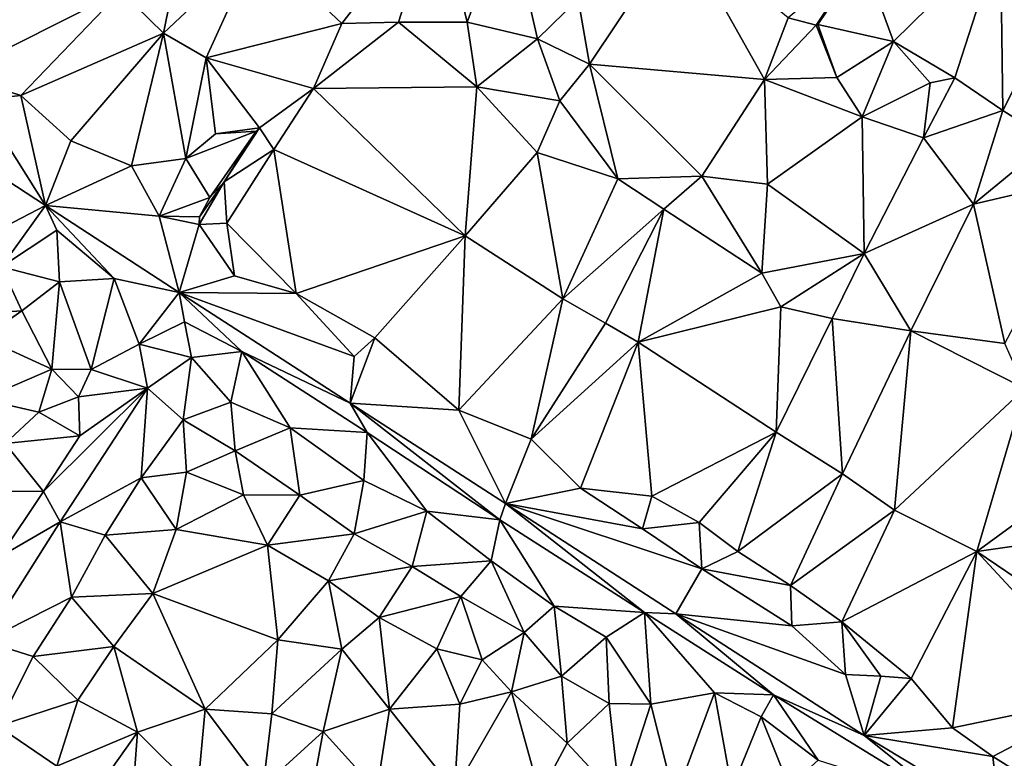
# Model space of a CAD drawing. Units: metres. Extents: x 296018 to 300174, y 5040562 to 5044634.
# Drawn here: x 298250 to 298460, y 5041718 to 5041876 of the extents above; entities that cross this region are included whole.
import ezdxf

# ---------------------------------------------------------------- set-up
doc = ezdxf.new("R2010")
doc.units = ezdxf.units.M
doc.header["$MEASUREMENT"] = 0
doc.layers.add('TIN', color=18, linetype='Continuous', true_color=0x000000)

msp = doc.modelspace()

# ---------------------------------------------------------------- linework, layer by layer
at = {"layer": 'TIN', "color": 7}
for points in [[(298236.165, 5041864.317, 69.332), (298271.493, 5041882.109, 67.444), (298235.685, 5041901.405, 67.844)], [(298286.341, 5041901.405, 66.228), (298271.493, 5041882.109, 67.444), (298280.613, 5041873.117, 67.764)], [(298280.613, 5041873.117, 67.764), (298300.773, 5041892.157, 65.94), (298286.341, 5041901.405, 66.228)], [(298318.757, 5041875.197, 65.78), (298339.141, 5041901.405, 64.388), (298300.773, 5041892.157, 65.94)], [(298339.141, 5041901.405, 64.388), (298318.757, 5041875.197, 65.78), (298330.885, 5041875.485, 65.156)], [(298339.141, 5041901.405, 64.388), (298330.885, 5041875.485, 65.156), (298345.541, 5041875.485, 64.692)], [(298339.141, 5041901.405, 64.388), (298345.541, 5041875.485, 64.692), (298354.341, 5041899.165, 64.068)], [(298354.341, 5041899.165, 64.068), (298345.541, 5041875.485, 64.692), (298360.549, 5041871.901, 64.436)], [(298354.341, 5041899.165, 64.068), (298360.549, 5041871.901, 64.436), (298369.285, 5041880.477, 63.86)], [(298391.045, 5041895.453, 62.628), (298369.285, 5041880.477, 63.86), (298371.685, 5041866.525, 64.084)], [(298371.685, 5041866.525, 64.084), (298409.093, 5041863.261, 62.66), (298391.045, 5041895.453, 62.628)], [(298391.045, 5041895.453, 62.628), (298409.093, 5041863.261, 62.66), (298414.213, 5041876.381, 62.292)], [(298430.14, 5041889.32, 61.506), (298436.741, 5041871.357, 61.3), (298459.557, 5041893.885, 59.94)], [(298436.741, 5041871.357, 61.3), (298449.829, 5041863.613, 60.628), (298459.557, 5041893.885, 59.94)], [(298459.557, 5041893.885, 59.94), (298449.829, 5041863.613, 60.628), (298460.101, 5041856.573, 60.58)], [(298460.101, 5041856.573, 60.58), (298479.205, 5041894.621, 59.332), (298459.557, 5041893.885, 59.94)], [(298460.101, 5041856.573, 60.58), (298470.277, 5041850.109, 60.084), (298479.205, 5041894.621, 59.332)], [(298280.613, 5041873.117, 67.764), (298289.765, 5041867.869, 67.588), (298300.773, 5041892.157, 65.94)], [(298289.765, 5041867.869, 67.588), (298318.757, 5041875.197, 65.78), (298300.773, 5041892.157, 65.94)], [(298414.213, 5041876.381, 62.292), (298420.156, 5041874.856, 62.178), (298429.98, 5041889.64, 61.842)], [(298420.156, 5041874.856, 62.178), (298420.54, 5041874.984, 61.586), (298429.98, 5041889.64, 61.842)], [(298420.54, 5041874.984, 61.586), (298430.14, 5041889.32, 61.506), (298429.98, 5041889.64, 61.842)], [(298430.14, 5041889.32, 61.506), (298420.54, 5041874.984, 61.586), (298436.741, 5041871.357, 61.3)], [(298236.165, 5041864.317, 69.332), (298250.117, 5041859.773, 69.556), (298271.493, 5041882.109, 67.444)], [(298250.117, 5041859.773, 69.556), (298280.613, 5041873.117, 67.764), (298271.493, 5041882.109, 67.444)], [(298371.685, 5041866.525, 64.084), (298369.285, 5041880.477, 63.86), (298360.549, 5041871.901, 64.436)], [(298409.093, 5041863.261, 62.66), (298420.156, 5041874.856, 62.178), (298414.213, 5041876.381, 62.292)], [(298318.757, 5041875.197, 65.78), (298289.765, 5041867.869, 67.588), (298312.709, 5041861.309, 66.42)], [(298347.589, 5041861.661, 64.9), (298330.885, 5041875.485, 65.156), (298312.709, 5041861.309, 66.42)], [(298330.885, 5041875.485, 65.156), (298318.757, 5041875.197, 65.78), (298312.709, 5041861.309, 66.42)], [(298347.589, 5041861.661, 64.9), (298345.541, 5041875.485, 64.692), (298330.885, 5041875.485, 65.156)], [(298360.549, 5041871.901, 64.436), (298345.541, 5041875.485, 64.692), (298347.589, 5041861.661, 64.9)], [(298420.156, 5041874.856, 62.178), (298409.093, 5041863.261, 62.66), (298424.581, 5041863.677, 61.444)], [(298420.54, 5041874.984, 61.586), (298420.156, 5041874.856, 62.178), (298424.581, 5041863.677, 61.444)], [(298420.54, 5041874.984, 61.586), (298424.581, 5041863.677, 61.444), (298436.741, 5041871.357, 61.3)], [(298250.117, 5041859.773, 69.556), (298260.773, 5041850.141, 69.412), (298280.613, 5041873.117, 67.764)], [(298280.613, 5041873.117, 67.764), (298260.773, 5041850.141, 69.412), (298273.733, 5041844.733, 69.204)], [(298280.613, 5041873.117, 67.764), (298273.733, 5041844.733, 69.204), (298285.413, 5041846.365, 68.836)], [(298285.413, 5041846.365, 68.836), (298289.765, 5041867.869, 67.588), (298280.613, 5041873.117, 67.764)], [(298360.549, 5041871.901, 64.436), (298347.589, 5041861.661, 64.9), (298365.349, 5041858.653, 64.292)], [(298360.549, 5041871.901, 64.436), (298365.349, 5041858.653, 64.292), (298371.685, 5041866.525, 64.084)], [(298424.581, 5041863.677, 61.444), (298430.021, 5041855.229, 61.3), (298436.741, 5041871.357, 61.3)], [(298436.741, 5041871.357, 61.3), (298430.021, 5041855.229, 61.3), (298444.581, 5041862.493, 60.628)], [(298449.829, 5041863.613, 60.628), (298436.741, 5041871.357, 61.3), (298444.581, 5041862.493, 60.628)], [(298285.413, 5041846.365, 68.836), (298291.717, 5041851.581, 68.644), (298289.765, 5041867.869, 67.588)], [(298289.765, 5041867.869, 67.588), (298291.717, 5041851.581, 68.644), (298301.158, 5041852.921, 67.278)], [(298312.709, 5041861.309, 66.42), (298289.765, 5041867.869, 67.588), (298301.158, 5041852.921, 67.278)], [(298371.685, 5041866.525, 64.084), (298365.349, 5041858.653, 64.292), (298377.797, 5041841.981, 63.94)], [(298377.797, 5041841.981, 63.94), (298395.717, 5041842.557, 63.22), (298371.685, 5041866.525, 64.084)], [(298371.685, 5041866.525, 64.084), (298395.717, 5041842.557, 63.22), (298409.093, 5041863.261, 62.66)], [(298250.117, 5041859.773, 69.556), (298236.165, 5041864.317, 69.332), (298241.125, 5041858.909, 69.38)], [(298395.717, 5041842.557, 63.22), (298409.765, 5041840.861, 62.724), (298409.093, 5041863.261, 62.66)], [(298409.093, 5041863.261, 62.66), (298430.021, 5041855.229, 61.3), (298424.581, 5041863.677, 61.444)], [(298430.021, 5041855.229, 61.3), (298409.093, 5041863.261, 62.66), (298409.765, 5041840.861, 62.724)], [(298449.829, 5041863.613, 60.628), (298444.581, 5041862.493, 60.628), (298443.109, 5041850.749, 61.284)], [(298449.829, 5041863.613, 60.628), (298443.109, 5041850.749, 61.284), (298460.101, 5041856.573, 60.58)], [(298301.158, 5041852.921, 67.278), (298304.197, 5041848.285, 67.38), (298312.709, 5041861.309, 66.42)], [(298345.093, 5041829.789, 66.196), (298312.709, 5041861.309, 66.42), (298304.197, 5041848.285, 67.38)], [(298312.709, 5041861.309, 66.42), (298345.093, 5041829.789, 66.196), (298347.589, 5041861.661, 64.9)], [(298347.589, 5041861.661, 64.9), (298345.093, 5041829.789, 66.196), (298360.517, 5041847.645, 64.772)], [(298347.589, 5041861.661, 64.9), (298360.517, 5041847.645, 64.772), (298365.349, 5041858.653, 64.292)], [(298444.581, 5041862.493, 60.628), (298430.021, 5041855.229, 61.3), (298443.109, 5041850.749, 61.284)], [(298255.356, 5041836.296, 68.914), (298250.117, 5041859.773, 69.556), (298241.125, 5041858.909, 69.38)], [(298255.356, 5041836.296, 68.914), (298260.773, 5041850.141, 69.412), (298250.117, 5041859.773, 69.556)], [(298222.236, 5041857.928, 69.186), (298255.356, 5041836.296, 68.914), (298241.125, 5041858.909, 69.38)], [(298255.356, 5041836.296, 68.914), (298222.236, 5041857.928, 69.186), (298239.973, 5041828.317, 70.1)], [(298365.349, 5041858.653, 64.292), (298360.517, 5041847.645, 64.772), (298377.797, 5041841.981, 63.94)], [(298409.765, 5041840.861, 62.724), (298430.469, 5041826.045, 61.812), (298430.021, 5041855.229, 61.3)], [(298430.469, 5041826.045, 61.812), (298443.109, 5041850.749, 61.284), (298430.021, 5041855.229, 61.3)], [(298453.829, 5041836.541, 60.868), (298460.101, 5041856.573, 60.58), (298443.109, 5041850.749, 61.284)], [(298453.829, 5041836.541, 60.868), (298470.277, 5041850.109, 60.084), (298460.101, 5041856.573, 60.58)], [(298301.158, 5041852.921, 67.278), (298291.717, 5041851.581, 68.644), (298300.454, 5041852.153, 68.302)], [(298293.606, 5041841.337, 68.062), (298301.158, 5041852.921, 67.278), (298300.454, 5041852.153, 68.302)], [(298304.197, 5041848.285, 67.38), (298301.158, 5041852.921, 67.278), (298293.606, 5041841.337, 68.062)], [(298290.534, 5041838.009, 68.846), (298300.454, 5041852.153, 68.302), (298285.413, 5041846.365, 68.836)], [(298300.454, 5041852.153, 68.302), (298291.717, 5041851.581, 68.644), (298285.413, 5041846.365, 68.836)], [(298290.534, 5041838.009, 68.846), (298293.606, 5041841.337, 68.062), (298300.454, 5041852.153, 68.302)], [(298430.469, 5041826.045, 61.812), (298453.829, 5041836.541, 60.868), (298443.109, 5041850.749, 61.284)], [(298255.356, 5041836.296, 68.914), (298273.733, 5041844.733, 69.204), (298260.773, 5041850.141, 69.412)], [(298470.277, 5041850.109, 60.084), (298453.829, 5041836.541, 60.868), (298479.429, 5041842.589, 59.94)], [(298279.685, 5041834.013, 68.9), (298285.413, 5041846.365, 68.836), (298273.733, 5041844.733, 69.204)], [(298279.685, 5041834.013, 68.9), (298290.534, 5041838.009, 68.846), (298285.413, 5041846.365, 68.836)], [(298294.181, 5041832.541, 68.484), (298304.197, 5041848.285, 67.38), (298293.606, 5041841.337, 68.062)], [(298308.997, 5041817.501, 68.388), (298304.197, 5041848.285, 67.38), (298294.181, 5041832.541, 68.484)], [(298308.997, 5041817.501, 68.388), (298345.093, 5041829.789, 66.196), (298304.197, 5041848.285, 67.38)], [(298360.517, 5041847.645, 64.772), (298345.093, 5041829.789, 66.196), (298365.989, 5041816.349, 65.94)], [(298365.989, 5041816.349, 65.94), (298377.797, 5041841.981, 63.94), (298360.517, 5041847.645, 64.772)], [(298255.356, 5041836.296, 68.914), (298279.685, 5041834.013, 68.9), (298273.733, 5041844.733, 69.204)], [(298377.797, 5041841.981, 63.94), (298387.621, 5041835.485, 63.428), (298395.717, 5041842.557, 63.22)], [(298395.717, 5041842.557, 63.22), (298387.621, 5041835.485, 63.428), (298408.581, 5041821.853, 62.612)], [(298408.581, 5041821.853, 62.612), (298409.765, 5041840.861, 62.724), (298395.717, 5041842.557, 63.22)], [(298460.485, 5041806.781, 60.756), (298479.429, 5041842.589, 59.94), (298453.829, 5041836.541, 60.868)], [(298293.606, 5041841.337, 68.062), (298288.326, 5041833.881, 68.622), (298288.262, 5041832.249, 68.398)], [(298288.262, 5041832.249, 68.398), (298294.181, 5041832.541, 68.484), (298293.606, 5041841.337, 68.062)], [(298293.606, 5041841.337, 68.062), (298290.534, 5041838.009, 68.846), (298288.326, 5041833.881, 68.622)], [(298365.989, 5041816.349, 65.94), (298387.621, 5041835.485, 63.428), (298377.797, 5041841.981, 63.94)], [(298408.581, 5041821.853, 62.612), (298430.469, 5041826.045, 61.812), (298409.765, 5041840.861, 62.724)], [(298290.534, 5041838.009, 68.846), (298279.685, 5041834.013, 68.9), (298288.326, 5041833.881, 68.622)], [(298255.356, 5041836.296, 68.914), (298239.973, 5041828.317, 70.1), (298245.989, 5041823.165, 69.988)], [(298245.989, 5041823.165, 69.988), (298257.797, 5041831.037, 69.38), (298255.356, 5041836.296, 68.914)], [(298255.356, 5041836.296, 68.914), (298270.085, 5041820.669, 69.172), (298283.964, 5041817.704, 68.546)], [(298257.797, 5041831.037, 69.38), (298270.085, 5041820.669, 69.172), (298255.356, 5041836.296, 68.914)], [(298283.964, 5041817.704, 68.546), (298279.685, 5041834.013, 68.9), (298255.356, 5041836.296, 68.914)], [(298430.469, 5041826.045, 61.812), (298440.389, 5041809.501, 61.428), (298453.829, 5041836.541, 60.868)], [(298453.829, 5041836.541, 60.868), (298440.389, 5041809.501, 61.428), (298460.485, 5041806.781, 60.756)], [(298279.685, 5041834.013, 68.9), (298288.262, 5041832.249, 68.398), (298288.326, 5041833.881, 68.622)], [(298279.685, 5041834.013, 68.9), (298283.964, 5041817.704, 68.546), (298288.262, 5041832.249, 68.398)], [(298365.989, 5041816.349, 65.94), (298375.141, 5041811.165, 65.556), (298387.621, 5041835.485, 63.428)], [(298375.141, 5041811.165, 65.556), (298382.117, 5041807.037, 65.012), (298387.621, 5041835.485, 63.428)], [(298387.621, 5041835.485, 63.428), (298382.117, 5041807.037, 65.012), (298408.581, 5041821.853, 62.612)], [(298288.262, 5041832.249, 68.398), (298283.964, 5041817.704, 68.546), (298295.781, 5041821.277, 68.548)], [(298288.262, 5041832.249, 68.398), (298295.781, 5041821.277, 68.548), (298294.181, 5041832.541, 68.484)], [(298294.181, 5041832.541, 68.484), (298295.781, 5041821.277, 68.548), (298308.997, 5041817.501, 68.388)], [(298257.797, 5041831.037, 69.38), (298245.989, 5041823.165, 69.988), (298258.341, 5041819.933, 69.62)], [(298270.085, 5041820.669, 69.172), (298257.797, 5041831.037, 69.38), (298258.341, 5041819.933, 69.62)], [(298345.093, 5041829.789, 66.196), (298308.997, 5041817.501, 68.388), (298325.829, 5041808.029, 67.94)], [(298345.093, 5041829.789, 66.196), (298325.829, 5041808.029, 67.94), (298343.781, 5041792.509, 67.188)], [(298345.093, 5041829.789, 66.196), (298343.781, 5041792.509, 67.188), (298365.989, 5041816.349, 65.94)], [(298408.581, 5041821.853, 62.612), (298412.645, 5041814.653, 62.228), (298430.469, 5041826.045, 61.812)], [(298412.645, 5041814.653, 62.228), (298423.621, 5041812.093, 61.972), (298430.469, 5041826.045, 61.812)], [(298430.469, 5041826.045, 61.812), (298423.621, 5041812.093, 61.972), (298440.389, 5041809.501, 61.428)], [(298236.549, 5041812.861, 71.476), (298250.309, 5041813.757, 70.436), (298245.989, 5041823.165, 69.988)], [(298245.989, 5041823.165, 69.988), (298250.309, 5041813.757, 70.436), (298258.341, 5041819.933, 69.62)], [(298295.781, 5041821.277, 68.548), (298283.964, 5041817.704, 68.546), (298308.997, 5041817.501, 68.388)], [(298382.117, 5041807.037, 65.012), (298412.645, 5041814.653, 62.228), (298408.581, 5041821.853, 62.612)], [(298250.309, 5041813.757, 70.436), (298256.732, 5041801.32, 70.338), (298258.341, 5041819.933, 69.62)], [(298258.341, 5041819.933, 69.62), (298256.732, 5041801.32, 70.338), (298265.148, 5041801.192, 69.602)], [(298270.085, 5041820.669, 69.172), (298258.341, 5041819.933, 69.62), (298265.148, 5041801.192, 69.602)], [(298270.085, 5041820.669, 69.172), (298265.148, 5041801.192, 69.602), (298275.42, 5041806.632, 69.378)], [(298283.964, 5041817.704, 68.546), (298270.085, 5041820.669, 69.172), (298275.42, 5041806.632, 69.378)], [(298283.964, 5041817.704, 68.546), (298275.42, 5041806.632, 69.378), (298285.084, 5041811.4, 68.93)], [(298283.964, 5041817.704, 68.546), (298285.084, 5041811.4, 68.93), (298297.34, 5041805.064, 68.818)], [(298283.964, 5041817.704, 68.546), (298320.508, 5041793.992, 67.634), (298321.349, 5041804.029, 67.748)], [(298308.997, 5041817.501, 68.388), (298283.964, 5041817.704, 68.546), (298321.349, 5041804.029, 67.748)], [(298297.34, 5041805.064, 68.818), (298320.508, 5041793.992, 67.634), (298283.964, 5041817.704, 68.546)], [(298325.829, 5041808.029, 67.94), (298308.997, 5041817.501, 68.388), (298321.349, 5041804.029, 67.748)], [(298365.989, 5041816.349, 65.94), (298343.781, 5041792.509, 67.188), (298359.205, 5041786.333, 66.916)], [(298359.205, 5041786.333, 66.916), (298375.141, 5041811.165, 65.556), (298365.989, 5041816.349, 65.94)], [(298236.549, 5041812.861, 71.476), (298242.012, 5041807.976, 71.026), (298250.309, 5041813.757, 70.436)], [(298250.309, 5041813.757, 70.436), (298242.012, 5041807.976, 71.026), (298256.732, 5041801.32, 70.338)], [(298412.645, 5041814.653, 62.228), (298382.117, 5041807.037, 65.012), (298411.653, 5041787.805, 64.244)], [(298423.621, 5041812.093, 61.972), (298412.645, 5041814.653, 62.228), (298411.653, 5041787.805, 64.244)], [(298275.42, 5041806.632, 69.378), (298286.588, 5041803.784, 69.026), (298285.084, 5041811.4, 68.93)], [(298297.34, 5041805.064, 68.818), (298285.084, 5041811.4, 68.93), (298286.588, 5041803.784, 69.026)], [(298375.141, 5041811.165, 65.556), (298359.205, 5041786.333, 66.916), (298382.117, 5041807.037, 65.012)], [(298423.621, 5041812.093, 61.972), (298411.653, 5041787.805, 64.244), (298425.829, 5041778.941, 63.14)], [(298440.389, 5041809.501, 61.428), (298423.621, 5041812.093, 61.972), (298425.829, 5041778.941, 63.14)], [(298440.389, 5041809.501, 61.428), (298425.829, 5041778.941, 63.14), (298436.892, 5041771.176, 63.426)], [(298440.389, 5041809.501, 61.428), (298436.892, 5041771.176, 63.426), (298464.805, 5041797.149, 60.452)], [(298440.389, 5041809.501, 61.428), (298464.805, 5041797.149, 60.452), (298460.485, 5041806.781, 60.756)], [(298242.012, 5041807.976, 71.026), (298241.852, 5041794.856, 71.266), (298256.732, 5041801.32, 70.338)], [(298265.148, 5041801.192, 69.602), (298277.158, 5041797.241, 69.614), (298275.42, 5041806.632, 69.378)], [(298286.588, 5041803.784, 69.026), (298275.42, 5041806.632, 69.378), (298277.158, 5041797.241, 69.614)], [(298343.781, 5041792.509, 67.188), (298325.829, 5041808.029, 67.94), (298320.508, 5041793.992, 67.634)], [(298325.829, 5041808.029, 67.94), (298321.349, 5041804.029, 67.748), (298320.508, 5041793.992, 67.634)], [(298369.788, 5041775.88, 66.114), (298382.117, 5041807.037, 65.012), (298359.205, 5041786.333, 66.916)], [(298369.788, 5041775.88, 66.114), (298385.052, 5041774.12, 66.002), (298382.117, 5041807.037, 65.012)], [(298411.653, 5041787.805, 64.244), (298382.117, 5041807.037, 65.012), (298385.052, 5041774.12, 66.002)], [(298286.588, 5041803.784, 69.026), (298294.981, 5041794.269, 68.932), (298297.34, 5041805.064, 68.818)], [(298294.981, 5041794.269, 68.932), (298307.685, 5041788.733, 68.788), (298297.34, 5041805.064, 68.818)], [(298307.685, 5041788.733, 68.788), (298324.156, 5041787.784, 68.13), (298297.34, 5041805.064, 68.818)], [(298297.34, 5041805.064, 68.818), (298324.156, 5041787.784, 68.13), (298320.508, 5041793.992, 67.634)], [(298277.158, 5041797.241, 69.614), (298284.805, 5041790.493, 69.94), (298286.588, 5041803.784, 69.026)], [(298286.588, 5041803.784, 69.026), (298284.805, 5041790.493, 69.94), (298294.981, 5041794.269, 68.932)], [(298253.948, 5041792.072, 70.61), (298256.732, 5041801.32, 70.338), (298241.852, 5041794.856, 71.266)], [(298256.732, 5041801.32, 70.338), (298253.948, 5041792.072, 70.61), (298262.428, 5041795.368, 70.178)], [(298265.148, 5041801.192, 69.602), (298256.732, 5041801.32, 70.338), (298262.428, 5041795.368, 70.178)], [(298277.158, 5041797.241, 69.614), (298265.148, 5041801.192, 69.602), (298262.428, 5041795.368, 70.178)], [(298258.534, 5041768.665, 70.894), (298277.158, 5041797.241, 69.614), (298254.94, 5041775.144, 70.786)], [(298254.94, 5041775.144, 70.786), (298277.158, 5041797.241, 69.614), (298262.716, 5041787.048, 70.114)], [(298277.158, 5041797.241, 69.614), (298258.534, 5041768.665, 70.894), (298275.845, 5041778.077, 70.74)], [(298277.158, 5041797.241, 69.614), (298262.428, 5041795.368, 70.178), (298262.716, 5041787.048, 70.114)], [(298275.845, 5041778.077, 70.74), (298284.805, 5041790.493, 69.94), (298277.158, 5041797.241, 69.614)], [(298464.805, 5041797.149, 60.452), (298436.892, 5041771.176, 63.426), (298454.524, 5041762.344, 61.49)], [(298454.524, 5041762.344, 61.49), (298475.941, 5041777.917, 60.548), (298464.805, 5041797.149, 60.452)], [(298241.852, 5041794.856, 71.266), (298246.78, 5041785.416, 70.962), (298253.948, 5041792.072, 70.61)], [(298262.428, 5041795.368, 70.178), (298253.948, 5041792.072, 70.61), (298262.716, 5041787.048, 70.114)], [(298294.981, 5041794.269, 68.932), (298284.805, 5041790.493, 69.94), (298295.941, 5041783.869, 69.844)], [(298307.685, 5041788.733, 68.788), (298294.981, 5041794.269, 68.932), (298295.941, 5041783.869, 69.844)], [(298324.156, 5041787.784, 68.13), (298352.54, 5041769.096, 67.074), (298320.508, 5041793.992, 67.634)], [(298320.508, 5041793.992, 67.634), (298353.756, 5041772.552, 66.578), (298343.781, 5041792.509, 67.188)], [(298320.508, 5041793.992, 67.634), (298352.54, 5041769.096, 67.074), (298353.756, 5041772.552, 66.578)], [(298253.948, 5041792.072, 70.61), (298246.78, 5041785.416, 70.962), (298262.716, 5041787.048, 70.114)], [(298359.205, 5041786.333, 66.916), (298343.781, 5041792.509, 67.188), (298353.756, 5041772.552, 66.578)], [(298285.509, 5041779.261, 70.644), (298284.805, 5041790.493, 69.94), (298275.845, 5041778.077, 70.74)], [(298284.805, 5041790.493, 69.94), (298285.509, 5041779.261, 70.644), (298295.941, 5041783.869, 69.844)], [(298295.941, 5041783.869, 69.844), (298309.765, 5041774.365, 69.844), (298307.685, 5041788.733, 68.788)], [(298323.429, 5041777.501, 68.148), (298324.156, 5041787.784, 68.13), (298307.685, 5041788.733, 68.788)], [(298307.685, 5041788.733, 68.788), (298309.765, 5041774.365, 69.844), (298323.429, 5041777.501, 68.148)], [(298324.156, 5041787.784, 68.13), (298323.429, 5041777.501, 68.148), (298336.901, 5041770.909, 67.764)], [(298336.901, 5041770.909, 67.764), (298352.54, 5041769.096, 67.074), (298324.156, 5041787.784, 68.13)], [(298385.052, 5041774.12, 66.002), (298395.164, 5041768.52, 65.682), (298411.653, 5041787.805, 64.244)], [(298395.164, 5041768.52, 65.682), (298403.42, 5041762.344, 65.426), (298411.653, 5041787.805, 64.244)], [(298403.42, 5041762.344, 65.426), (298425.829, 5041778.941, 63.14), (298411.653, 5041787.805, 64.244)], [(298254.94, 5041775.144, 70.786), (298246.78, 5041785.416, 70.962), (298237.82, 5041775.176, 71.426)], [(298246.78, 5041785.416, 70.962), (298254.94, 5041775.144, 70.786), (298262.716, 5041787.048, 70.114)], [(298359.205, 5041786.333, 66.916), (298353.756, 5041772.552, 66.578), (298369.788, 5041775.88, 66.114)], [(298285.509, 5041779.261, 70.644), (298297.701, 5041774.397, 70.58), (298295.941, 5041783.869, 69.844)], [(298297.701, 5041774.397, 70.58), (298309.765, 5041774.365, 69.844), (298295.941, 5041783.869, 69.844)], [(298275.845, 5041778.077, 70.74), (298283.333, 5041767.005, 71.092), (298285.509, 5041779.261, 70.644)], [(298285.509, 5041779.261, 70.644), (298283.333, 5041767.005, 71.092), (298297.701, 5041774.397, 70.58)], [(298258.534, 5041768.665, 70.894), (298268.165, 5041765.821, 71.06), (298275.845, 5041778.077, 70.74)], [(298275.845, 5041778.077, 70.74), (298268.165, 5041765.821, 71.06), (298283.333, 5041767.005, 71.092)], [(298309.765, 5041774.365, 69.844), (298321.413, 5041766.109, 69.236), (298323.429, 5041777.501, 68.148)], [(298336.901, 5041770.909, 67.764), (298323.429, 5041777.501, 68.148), (298321.413, 5041766.109, 69.236)], [(298425.829, 5041778.941, 63.14), (298403.42, 5041762.344, 65.426), (298414.716, 5041755.048, 65.154)], [(298414.716, 5041755.048, 65.154), (298436.892, 5041771.176, 63.426), (298425.829, 5041778.941, 63.14)], [(298491.836, 5041767.688, 60.194), (298475.941, 5041777.917, 60.548), (298454.524, 5041762.344, 61.49)], [(298245.564, 5041761.192, 71.41), (298254.94, 5041775.144, 70.786), (298237.82, 5041775.176, 71.426)], [(298245.564, 5041761.192, 71.41), (298258.534, 5041768.665, 70.894), (298254.94, 5041775.144, 70.786)], [(298383.036, 5041767.144, 65.762), (298369.788, 5041775.88, 66.114), (298353.756, 5041772.552, 66.578)], [(298369.788, 5041775.88, 66.114), (298383.036, 5041767.144, 65.762), (298385.052, 5041774.12, 66.002)], [(298283.333, 5041767.005, 71.092), (298302.821, 5041763.645, 70.772), (298297.701, 5041774.397, 70.58)], [(298309.765, 5041774.365, 69.844), (298297.701, 5041774.397, 70.58), (298302.821, 5041763.645, 70.772)], [(298321.413, 5041766.109, 69.236), (298309.765, 5041774.365, 69.844), (298302.821, 5041763.645, 70.772)], [(298383.036, 5041767.144, 65.762), (298395.164, 5041768.52, 65.682), (298385.052, 5041774.12, 66.002)], [(298336.901, 5041770.909, 67.764), (298321.413, 5041766.109, 69.236), (298333.765, 5041759.133, 68.788)], [(298350.661, 5041760.285, 67.444), (298336.901, 5041770.909, 67.764), (298333.765, 5041759.133, 68.788)], [(298336.901, 5041770.909, 67.764), (298350.661, 5041760.285, 67.444), (298352.54, 5041769.096, 67.074)], [(298353.756, 5041772.552, 66.578), (298352.54, 5041769.096, 67.074), (298383.452, 5041749.288, 66.082)], [(298395.74, 5041758.632, 65.282), (298383.036, 5041767.144, 65.762), (298353.756, 5041772.552, 66.578)], [(298353.756, 5041772.552, 66.578), (298390.14, 5041748.968, 65.138), (298395.74, 5041758.632, 65.282)], [(298383.452, 5041749.288, 66.082), (298390.14, 5041748.968, 65.138), (298353.756, 5041772.552, 66.578)], [(298436.892, 5041771.176, 63.426), (298414.716, 5041755.048, 65.154), (298425.692, 5041747.24, 64.53)], [(298454.524, 5041762.344, 61.49), (298436.892, 5041771.176, 63.426), (298425.692, 5041747.24, 64.53)], [(298258.534, 5041768.665, 70.894), (298245.564, 5041761.192, 71.41), (298242.342, 5041743.129, 72.318)], [(298260.901, 5041752.541, 71.604), (298258.534, 5041768.665, 70.894), (298242.342, 5041743.129, 72.318)], [(298258.534, 5041768.665, 70.894), (298260.901, 5041752.541, 71.604), (298268.165, 5041765.821, 71.06)], [(298352.54, 5041769.096, 67.074), (298350.661, 5041760.285, 67.444), (298364.165, 5041750.589, 66.804)], [(298383.452, 5041749.288, 66.082), (298352.54, 5041769.096, 67.074), (298364.165, 5041750.589, 66.804)], [(298383.036, 5041767.144, 65.762), (298395.74, 5041758.632, 65.282), (298395.164, 5041768.52, 65.682)], [(298403.42, 5041762.344, 65.426), (298395.164, 5041768.52, 65.682), (298395.74, 5041758.632, 65.282)], [(298268.165, 5041765.821, 71.06), (298278.309, 5041753.341, 71.444), (298283.333, 5041767.005, 71.092)], [(298278.309, 5041753.341, 71.444), (298302.821, 5041763.645, 70.772), (298283.333, 5041767.005, 71.092)], [(298488.188, 5041739.528, 60.578), (298491.836, 5041767.688, 60.194), (298454.524, 5041762.344, 61.49)], [(298268.165, 5041765.821, 71.06), (298260.901, 5041752.541, 71.604), (298278.309, 5041753.341, 71.444)], [(298321.413, 5041766.109, 69.236), (298302.821, 5041763.645, 70.772), (298315.909, 5041756.029, 70.516)], [(298321.413, 5041766.109, 69.236), (298315.909, 5041756.029, 70.516), (298333.765, 5041759.133, 68.788)], [(298278.309, 5041753.341, 71.444), (298305.029, 5041743.453, 71.028), (298302.821, 5041763.645, 70.772)], [(298302.821, 5041763.645, 70.772), (298305.029, 5041743.453, 71.028), (298315.909, 5041756.029, 70.516)], [(298414.716, 5041755.048, 65.154), (298403.42, 5041762.344, 65.426), (298395.74, 5041758.632, 65.282)], [(298425.692, 5041747.24, 64.53), (298440.476, 5041735.144, 63.858), (298454.524, 5041762.344, 61.49)], [(298454.524, 5041762.344, 61.49), (298440.476, 5041735.144, 63.858), (298449.308, 5041724.584, 62.882)], [(298449.308, 5041724.584, 62.882), (298482.94, 5041731.592, 60.962), (298454.524, 5041762.344, 61.49)], [(298454.524, 5041762.344, 61.49), (298482.94, 5041731.592, 60.962), (298488.188, 5041739.528, 60.578)], [(298333.765, 5041759.133, 68.788), (298344.197, 5041752.701, 68.532), (298350.661, 5041760.285, 67.444)], [(298344.197, 5041752.701, 68.532), (298357.733, 5041744.989, 68.068), (298350.661, 5041760.285, 67.444)], [(298350.661, 5041760.285, 67.444), (298357.733, 5041744.989, 68.068), (298364.165, 5041750.589, 66.804)], [(298315.909, 5041756.029, 70.516), (298326.757, 5041748.189, 70.34), (298333.765, 5041759.133, 68.788)], [(298326.757, 5041748.189, 70.34), (298344.197, 5041752.701, 68.532), (298333.765, 5041759.133, 68.788)], [(298395.74, 5041758.632, 65.282), (298390.14, 5041748.968, 65.138), (298414.94, 5041746.408, 64.418)], [(298395.74, 5041758.632, 65.282), (298414.94, 5041746.408, 64.418), (298414.716, 5041755.048, 65.154)], [(298305.029, 5041743.453, 71.028), (298318.757, 5041741.437, 70.58), (298315.909, 5041756.029, 70.516)], [(298315.909, 5041756.029, 70.516), (298318.757, 5041741.437, 70.58), (298326.757, 5041748.189, 70.34)], [(298414.716, 5041755.048, 65.154), (298414.94, 5041746.408, 64.418), (298425.692, 5041747.24, 64.53)], [(298242.342, 5041743.129, 72.318), (298252.709, 5041739.869, 72.068), (298260.901, 5041752.541, 71.604)], [(298252.709, 5041739.869, 72.068), (298269.989, 5041741.981, 71.796), (298260.901, 5041752.541, 71.604)], [(298260.901, 5041752.541, 71.604), (298269.989, 5041741.981, 71.796), (298278.309, 5041753.341, 71.444)], [(298278.309, 5041753.341, 71.444), (298269.989, 5041741.981, 71.796), (298289.541, 5041728.573, 71.492)], [(298278.309, 5041753.341, 71.444), (298289.541, 5041728.573, 71.492), (298305.029, 5041743.453, 71.028)], [(298344.197, 5041752.701, 68.532), (298326.757, 5041748.189, 70.34), (298339.077, 5041741.533, 69.812)], [(298348.741, 5041739.165, 69.428), (298344.197, 5041752.701, 68.532), (298339.077, 5041741.533, 69.812)], [(298344.197, 5041752.701, 68.532), (298348.741, 5041739.165, 69.428), (298357.733, 5041744.989, 68.068)], [(298357.733, 5041744.989, 68.068), (298365.733, 5041735.677, 68.18), (298364.165, 5041750.589, 66.804)], [(298364.165, 5041750.589, 66.804), (298365.733, 5041735.677, 68.18), (298375.301, 5041743.965, 66.644)], [(298364.165, 5041750.589, 66.804), (298375.301, 5041743.965, 66.644), (298383.452, 5041749.288, 66.082)], [(298328.965, 5041728.605, 70.356), (298326.757, 5041748.189, 70.34), (298318.757, 5041741.437, 70.58)], [(298328.965, 5041728.605, 70.356), (298339.077, 5041741.533, 69.812), (298326.757, 5041748.189, 70.34)], [(298375.301, 5041743.965, 66.644), (298384.837, 5041729.693, 66.308), (298383.452, 5041749.288, 66.082)], [(298411.068, 5041731.688, 65.25), (298390.14, 5041748.968, 65.138), (298383.452, 5041749.288, 66.082)], [(298383.452, 5041749.288, 66.082), (298384.837, 5041729.693, 66.308), (298398.428, 5041732.072, 65.746)], [(298398.428, 5041732.072, 65.746), (298411.068, 5041731.688, 65.25), (298383.452, 5041749.288, 66.082)], [(298390.14, 5041748.968, 65.138), (298426.46, 5041736.008, 63.874), (298414.94, 5041746.408, 64.418)], [(298411.068, 5041731.688, 65.25), (298430.428, 5041722.952, 63.458), (298390.14, 5041748.968, 65.138)], [(298390.14, 5041748.968, 65.138), (298430.428, 5041722.952, 63.458), (298426.46, 5041736.008, 63.874)], [(298426.46, 5041736.008, 63.874), (298425.692, 5041747.24, 64.53), (298414.94, 5041746.408, 64.418)], [(298426.46, 5041736.008, 63.874), (298433.98, 5041735.688, 63.666), (298425.692, 5041747.24, 64.53)], [(298425.692, 5041747.24, 64.53), (298433.98, 5041735.688, 63.666), (298440.476, 5041735.144, 63.858)], [(298305.029, 5041743.453, 71.028), (298289.541, 5041728.573, 71.492), (298303.781, 5041727.581, 71.268)], [(298318.757, 5041741.437, 70.58), (298305.029, 5041743.453, 71.028), (298303.781, 5041727.581, 71.268)], [(298357.733, 5041744.989, 68.068), (298348.741, 5041739.165, 69.428), (298355.013, 5041732.317, 69.332)], [(298355.013, 5041732.317, 69.332), (298365.733, 5041735.677, 68.18), (298357.733, 5041744.989, 68.068)], [(298375.301, 5041743.965, 66.644), (298365.733, 5041735.677, 68.18), (298375.877, 5041729.789, 67.604)], [(298375.301, 5041743.965, 66.644), (298375.877, 5041729.789, 67.604), (298384.837, 5041729.693, 66.308)], [(298242.342, 5041743.129, 72.318), (298245.189, 5041724.957, 72.484), (298252.709, 5041739.869, 72.068)], [(298252.709, 5041739.869, 72.068), (298262.277, 5041730.493, 72.084), (298269.989, 5041741.981, 71.796)], [(298262.277, 5041730.493, 72.084), (298275.013, 5041723.677, 71.876), (298269.989, 5041741.981, 71.796)], [(298269.989, 5041741.981, 71.796), (298275.013, 5041723.677, 71.876), (298289.541, 5041728.573, 71.492)], [(298303.781, 5041727.581, 71.268), (298314.757, 5041723.837, 70.98), (298318.757, 5041741.437, 70.58)], [(298318.757, 5041741.437, 70.58), (298314.757, 5041723.837, 70.98), (298328.965, 5041728.605, 70.356)], [(298339.077, 5041741.533, 69.812), (298328.965, 5041728.605, 70.356), (298344.005, 5041729.693, 70.004)], [(298348.741, 5041739.165, 69.428), (298339.077, 5041741.533, 69.812), (298344.005, 5041729.693, 70.004)], [(298245.189, 5041724.957, 72.484), (298262.277, 5041730.493, 72.084), (298252.709, 5041739.869, 72.068)], [(298348.741, 5041739.165, 69.428), (298344.005, 5041729.693, 70.004), (298355.013, 5041732.317, 69.332)], [(298365.733, 5041735.677, 68.18), (298355.013, 5041732.317, 69.332), (298366.94, 5041721.352, 69.378)], [(298375.877, 5041729.789, 67.604), (298365.733, 5041735.677, 68.18), (298366.94, 5041721.352, 69.378)], [(298430.428, 5041722.952, 63.458), (298433.98, 5041735.688, 63.666), (298426.46, 5041736.008, 63.874)], [(298433.98, 5041735.688, 63.666), (298430.428, 5041722.952, 63.458), (298440.476, 5041735.144, 63.858)], [(298430.428, 5041722.952, 63.458), (298449.308, 5041724.584, 62.882), (298440.476, 5041735.144, 63.858)], [(298344.005, 5041729.693, 70.004), (298342.812, 5041711.144, 70.434), (298355.013, 5041732.317, 69.332)], [(298355.013, 5041732.317, 69.332), (298342.812, 5041711.144, 70.434), (298361.052, 5041710.408, 69.714)], [(298355.013, 5041732.317, 69.332), (298361.052, 5041710.408, 69.714), (298366.94, 5041721.352, 69.378)], [(298389.98, 5041709.352, 67.122), (298398.428, 5041732.072, 65.746), (298384.837, 5041729.693, 66.308)], [(298402.108, 5041711.592, 65.746), (298398.428, 5041732.072, 65.746), (298389.98, 5041709.352, 67.122)], [(298398.428, 5041732.072, 65.746), (298402.108, 5041711.592, 65.746), (298408.38, 5041726.984, 65.41)], [(298411.068, 5041731.688, 65.25), (298398.428, 5041732.072, 65.746), (298408.38, 5041726.984, 65.41)], [(298420.572, 5041717.704, 64.898), (298411.068, 5041731.688, 65.25), (298408.38, 5041726.984, 65.41)], [(298411.068, 5041731.688, 65.25), (298420.572, 5041717.704, 64.898), (298447.804, 5041709.064, 63.298)], [(298447.804, 5041709.064, 63.298), (298430.428, 5041722.952, 63.458), (298411.068, 5041731.688, 65.25)], [(298482.94, 5041731.592, 60.962), (298449.308, 5041724.584, 62.882), (298457.926, 5041718.489, 62.398)], [(298482.94, 5041731.592, 60.962), (298457.926, 5041718.489, 62.398), (298475.686, 5041707.385, 61.614)], [(298245.189, 5041724.957, 72.484), (298257.797, 5041716.445, 72.484), (298262.277, 5041730.493, 72.084)], [(298262.277, 5041730.493, 72.084), (298257.797, 5041716.445, 72.484), (298275.013, 5041723.677, 71.876)], [(298275.013, 5041723.677, 71.876), (298287.9, 5041710.952, 71.714), (298289.541, 5041728.573, 71.492)], [(298289.541, 5041728.573, 71.492), (298287.9, 5041710.952, 71.714), (298301.948, 5041712.168, 71.234)], [(298301.948, 5041712.168, 71.234), (298303.781, 5041727.581, 71.268), (298289.541, 5041728.573, 71.492)], [(298314.757, 5041723.837, 70.98), (298326.236, 5041711.176, 70.69), (298328.965, 5041728.605, 70.356)], [(298326.236, 5041711.176, 70.69), (298342.812, 5041711.144, 70.434), (298328.965, 5041728.605, 70.356)], [(298328.965, 5041728.605, 70.356), (298342.812, 5041711.144, 70.434), (298344.005, 5041729.693, 70.004)], [(298378.172, 5041709.192, 68.93), (298375.877, 5041729.789, 67.604), (298366.94, 5041721.352, 69.378)], [(298375.877, 5041729.789, 67.604), (298378.172, 5041709.192, 68.93), (298384.837, 5041729.693, 66.308)], [(298378.172, 5041709.192, 68.93), (298389.98, 5041709.352, 67.122), (298384.837, 5041729.693, 66.308)], [(298301.948, 5041712.168, 71.234), (298314.757, 5041723.837, 70.98), (298303.781, 5041727.581, 71.268)], [(298414.428, 5041712.04, 65.042), (298408.38, 5041726.984, 65.41), (298402.108, 5041711.592, 65.746)], [(298414.428, 5041712.04, 65.042), (298420.572, 5041717.704, 64.898), (298408.38, 5041726.984, 65.41)], [(298245.286, 5041711.193, 72.494), (298257.797, 5041716.445, 72.484), (298245.189, 5041724.957, 72.484)], [(298449.308, 5041724.584, 62.882), (298430.428, 5041722.952, 63.458), (298457.926, 5041718.489, 62.398)], [(298264.284, 5041708.52, 72.37), (298275.013, 5041723.677, 71.876), (298257.797, 5041716.445, 72.484)], [(298264.284, 5041708.52, 72.37), (298273.733, 5041706.589, 72.116), (298275.013, 5041723.677, 71.876)], [(298275.013, 5041723.677, 71.876), (298273.733, 5041706.589, 72.116), (298287.9, 5041710.952, 71.714)], [(298311.813, 5041707.869, 71.14), (298314.757, 5041723.837, 70.98), (298301.948, 5041712.168, 71.234)], [(298314.757, 5041723.837, 70.98), (298311.813, 5041707.869, 71.14), (298326.236, 5041711.176, 70.69)], [(298430.428, 5041722.952, 63.458), (298459.356, 5041705.544, 62.29), (298457.926, 5041718.489, 62.398)], [(298447.804, 5041709.064, 63.298), (298459.356, 5041705.544, 62.29), (298430.428, 5041722.952, 63.458)], [(298361.052, 5041710.408, 69.714), (298378.172, 5041709.192, 68.93), (298366.94, 5041721.352, 69.378)], [(298457.926, 5041718.489, 62.398), (298459.356, 5041705.544, 62.29), (298475.686, 5041707.385, 61.614)]]:
    msp.add_3dface(points, dxfattribs=at)

doc.saveas('drawing.dxf')
